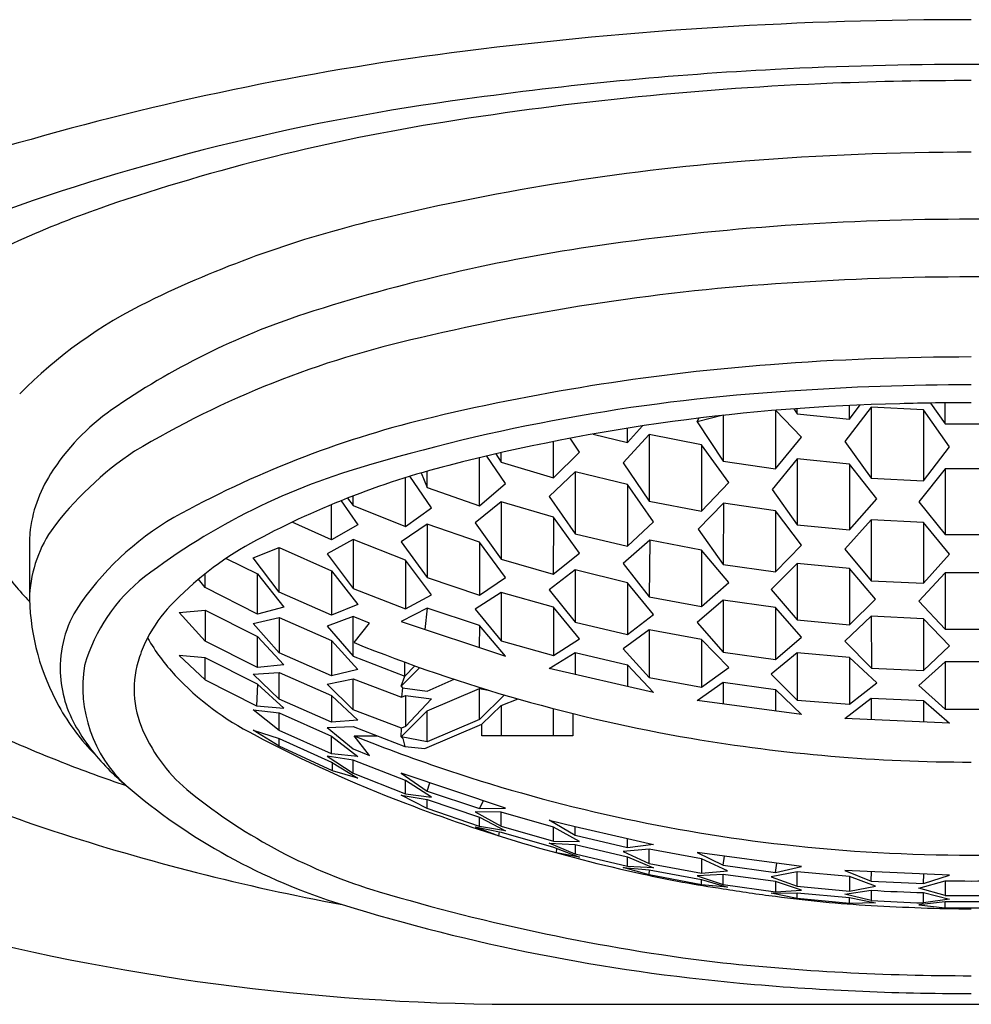
# Model space of a CAD drawing. Units: inches. Extents: x 2808.2 to 2813.3, y 143.8 to 181.3.
# Drawn here: x 2810.4 to 2810.7, y 177.7 to 178 of the extents above; entities that cross this region are included whole.
import ezdxf

# ---------------------------------------------------------------- set-up
doc = ezdxf.new("R2010")
doc.units = ezdxf.units.IN
doc.header["$LTSCALE"] = 0.6431102362
doc.header["$MEASUREMENT"] = 0
doc.layers.get('0').update_dxf_attribs({"color": 255, "linetype": 'CONTINUOUS'})

msp = doc.modelspace()

# ---------------------------------------------------------------- linework, layer by layer
for p, q in [((2810.635893356854, 177.8845395580477), (2810.63588673944, 177.8624716524492)), ((2810.645708219392, 177.8744011755684), (2810.635893356854, 177.8845395580477)), ((2810.642743425989, 177.8850808757696), (2810.644040549669, 177.8831686076483)), ((2810.644040549669, 177.8831686076483), (2810.644040549669, 177.8851762379364)), ((2810.67187939934, 177.885698800171), (2810.662036879694, 177.8727657748422)), ((2810.66372558904, 177.8812126264492), (2810.667727767526, 177.8865189181126)), ((2810.663725589004, 177.8812126264528), (2810.663725589004, 177.8863450562805)), ((2810.691564438705, 177.8847190702722), (2810.67187939934, 177.885698800171)), ((2810.67187939934, 177.885698800171), (2810.67187939934, 177.8589795765492)), ((2810.701406958369, 177.8708359218376), (2810.691564438705, 177.8847190702722)), ((2810.691564438705, 177.8847190702722), (2810.691564438798, 177.8580288046972)), ((2810.694265948837, 177.887244581711), (2810.69971824904, 177.8794311699492)), ((2810.699718251685, 177.8794311699492), (2810.699718251685, 177.8873191511731)), ((2810.616199505011, 177.8826288947645), (2810.606359180289, 177.8802238845444)), ((2810.606359180341, 177.8802238844293), (2810.607066939181, 177.8815635608643)), ((2810.616199505011, 177.8826288947645), (2810.61620170004, 177.8653546065315)), ((2810.644040549669, 177.8831686076483), (2810.66372558904, 177.8812126264492)), ((2810.580209040125, 177.8724533258848), (2810.585810427734, 177.8786404698979)), ((2810.580209040037, 177.8724533259051), (2810.580209040037, 177.8777662252768)), ((2810.606359180289, 177.8802238845444), (2810.61620170004, 177.8653546065315)), ((2810.69971824904, 177.8794311699492), (2810.71940328834, 177.8794311699492)), ((2810.562212710115, 177.8688129836688), (2810.558651023303, 177.8739927167072)), ((2810.567313060765, 177.8755872459419), (2810.580209040125, 177.8724533258848)), ((2810.58836285044, 177.8754127628492), (2810.578520330706, 177.864779799948)), ((2810.60804788974, 177.8715114210491), (2810.58836285044, 177.8754127628492)), ((2810.58836285044, 177.8754127628492), (2810.588362850405, 177.8503647394656)), ((2810.63588673944, 177.8624716524492), (2810.645708219424, 177.874401175535)), ((2810.55237019044, 177.8591566346381), (2810.552370190373, 177.8727702595778)), ((2810.618280179262, 177.8573908592883), (2810.60804788974, 177.8715114210491)), ((2810.60804788974, 177.8715114210491), (2810.60804788974, 177.846565515771)), ((2810.662036879694, 177.8727657748422), (2810.67187939934, 177.8589795765492)), ((2810.691564438798, 177.8580288046972), (2810.701406958401, 177.8708359218042)), ((2810.524531340777, 177.8486193062162), (2810.524531340707, 177.8666732939116)), ((2810.534373860487, 177.8569368482204), (2810.527237611841, 177.8673150383371)), ((2810.530689423468, 177.8681181432704), (2810.532685151149, 177.8650119938986)), ((2810.532685151337, 177.8650119938197), (2810.532685151285, 177.8685746011953)), ((2810.55237019044, 177.8591566346381), (2810.562212710115, 177.8688129836688)), ((2810.64404054974, 177.8662105902152), (2810.634587797274, 177.8547131187993)), ((2810.663725589096, 177.8642916766574), (2810.64404054974, 177.8662105902152)), ((2810.64404054974, 177.8662105902152), (2810.644040549847, 177.8414009953478)), ((2810.532685151149, 177.8650119938986), (2810.55237019044, 177.8591566346381)), ((2810.578520330706, 177.864779799948), (2810.588362850405, 177.8503647394656)), ((2810.61620170004, 177.8653546065315), (2810.63588673944, 177.8624716524492)), ((2810.673957878508, 177.8512346388574), (2810.663725589096, 177.8642916766574)), ((2810.663725589096, 177.8642916766574), (2810.663725589072, 177.8395307482714)), ((2810.699718248976, 177.8625437340309), (2810.689875729434, 177.8501437977622)), ((2810.719372181054, 177.8625432017443), (2810.699718248976, 177.8625437340309)), ((2810.699718248976, 177.8625437340309), (2810.699718248944, 177.8378268272228)), ((2810.496692491069, 177.8408244563909), (2810.496692491069, 177.8591842760855)), ((2810.506535010848, 177.8478186085041), (2810.498363730406, 177.8597020371997)), ((2810.502610601456, 177.8609733537845), (2810.50484630144, 177.8554432430492)), ((2810.504846301628, 177.8554432429703), (2810.504846301586, 177.8616172208674)), ((2810.56052400074, 177.8613989956492), (2810.550681481041, 177.852123610474)), ((2810.58020904014, 177.8565705488556), (2810.56052400074, 177.8613989956492)), ((2810.56052400074, 177.8613989956492), (2810.56052400074, 177.8381082095491)), ((2810.67187939934, 177.8589795765492), (2810.691564438798, 177.8580288046972)), ((2810.50484630144, 177.8554432430492), (2810.524531340777, 177.8486193062162)), ((2810.524531340777, 177.8486193062162), (2810.534373860487, 177.8569368482204)), ((2810.590051559751, 177.8425772816992), (2810.58020904014, 177.8565705488556)), ((2810.58020904014, 177.8565705488556), (2810.580209040167, 177.8333887778421)), ((2810.60804788974, 177.846565515771), (2810.618280179294, 177.857390859255)), ((2810.474912309849, 177.8515074370623), (2810.477007451761, 177.8486584608432)), ((2810.477007451949, 177.8486584607643), (2810.477007451949, 177.8523227925605)), ((2810.550681481041, 177.852123610474), (2810.56052400074, 177.8381082095491)), ((2810.634587797274, 177.8547131187993), (2810.644040549847, 177.8414009953478)), ((2810.663725589072, 177.8395307482714), (2810.67395787854, 177.851234638824)), ((2810.46885364154, 177.8358008649273), (2810.46885364154, 177.8490542904165)), ((2810.47247223402, 177.85053659457), (2810.478696161209, 177.8414650209762)), ((2810.477007451761, 177.8486584608432), (2810.496692491069, 177.8408244563909)), ((2810.496692491069, 177.8408244563909), (2810.506535010848, 177.8478186085041)), ((2810.53268515114, 177.8501530494121), (2810.522842631393, 177.8422031409299)), ((2810.552370190531, 177.8443841799435), (2810.53268515114, 177.8501530494121)), ((2810.53268515114, 177.8501530494121), (2810.53268515328, 177.8285410691192)), ((2810.588362850405, 177.8503647394656), (2810.60804788974, 177.846565515771)), ((2810.616367801609, 177.8495632331732), (2810.606748947639, 177.8398407898306)), ((2810.616367801609, 177.8495632331732), (2810.61620170004, 177.8265623374901)), ((2810.635886739431, 177.8467541554559), (2810.616367801609, 177.8495632331732)), ((2810.689875729434, 177.8501437977622), (2810.699718248944, 177.8378268272228)), ((2810.552370190531, 177.8443841799435), (2810.552272976015, 177.8229095903987)), ((2810.562212713083, 177.8307777198018), (2810.552370190531, 177.8443841799435)), ((2810.645727443425, 177.8338459006505), (2810.635886739431, 177.8467541554559)), ((2810.635886739431, 177.8467541554559), (2810.63588673944, 177.8237878987462)), ((2810.468853641442, 177.8358008649709), (2810.454019522166, 177.8424302687309)), ((2810.478696161209, 177.8414650209762), (2810.468853641442, 177.8358008649709)), ((2810.50484630144, 177.8416462500661), (2810.49500378178, 177.8350118442166)), ((2810.52453134084, 177.8349088025294), (2810.50484630144, 177.8416462500661)), ((2810.50484630144, 177.8416462500661), (2810.50484630341, 177.8216625914539)), ((2810.522842631393, 177.8422031409299), (2810.53268515328, 177.8285410691192)), ((2810.580209040167, 177.8333887778421), (2810.590051559783, 177.8425772816659)), ((2810.644040549847, 177.8414009953478), (2810.663725589072, 177.8395307482714)), ((2810.671879399216, 177.8433184073857), (2810.662036879598, 177.8323052260432)), ((2810.69156443875, 177.8423828411783), (2810.671879399216, 177.8433184073857)), ((2810.671879399216, 177.8433184073857), (2810.671879399313, 177.8204257085122)), ((2810.701406958403, 177.8304542773622), (2810.69156443875, 177.8423828411783)), ((2810.69156443875, 177.8423828411783), (2810.69156443874, 177.8195100084492)), ((2810.56052400074, 177.8381082095491), (2810.580209040167, 177.8333887778421)), ((2810.606748947639, 177.8398407898306), (2810.61620170004, 177.8265623374901)), ((2810.699718248944, 177.8378268272228), (2810.71940328834, 177.8378268272492)), ((2810.35523006004, 177.8351426339491), (2810.35523006004, 177.8134710121492)), ((2810.439326082444, 177.8290192491128), (2810.44916860214, 177.832964304141)), ((2810.44916860214, 177.832964304141), (2810.46885364154, 177.8241383170358)), ((2810.44916860214, 177.8161880404463), (2810.44916860214, 177.832964304141)), ((2810.47700745184, 177.8358954201491), (2810.467164932088, 177.8305882528786)), ((2810.49669249114, 177.8281451610492), (2810.47700745184, 177.8358954201491)), ((2810.47700745184, 177.8358954201491), (2810.477007453519, 177.8175152160203)), ((2810.49500378178, 177.8350118442166), (2810.50484630341, 177.8216625914539)), ((2810.534373863439, 177.821646417262), (2810.52453134084, 177.8349088025294)), ((2810.52453134084, 177.8349088025294), (2810.524531341398, 177.8150341497985)), ((2810.588565707441, 177.8356763536447), (2810.578520330742, 177.8268924350354)), ((2810.588565707441, 177.8356763536447), (2810.58836285044, 177.8143802697658)), ((2810.608047889796, 177.8319724784966), (2810.588565707441, 177.8356763536447)), ((2810.63588673944, 177.8237878987462), (2810.645727443457, 177.8338459006171)), ((2810.44916860214, 177.8161880404463), (2810.439326082452, 177.8290192491323)), ((2810.467164932088, 177.8305882528786), (2810.477007453519, 177.8175152160203)), ((2810.552272976015, 177.8229095903987), (2810.562212713115, 177.8307777197685)), ((2810.618280179306, 177.8197796242468), (2810.608047889796, 177.8319724784966)), ((2810.608047889796, 177.8319724784966), (2810.608047889728, 177.8107028899118)), ((2810.662036879598, 177.8323052260432), (2810.671879399313, 177.8204257085122)), ((2810.69156443874, 177.8195100084492), (2810.701406958435, 177.8304542773288)), ((2810.429186938934, 177.8287882238985), (2810.441014791915, 177.822981435729)), ((2810.506535013739, 177.8151894942429), (2810.49669249114, 177.8281451610492)), ((2810.49669249114, 177.8281451610492), (2810.496692491864, 177.8098670545997)), ((2810.53268515328, 177.8285410691192), (2810.552272976015, 177.8229095903987)), ((2810.578520330742, 177.8268924350354), (2810.58836285044, 177.8143802697658)), ((2810.61620170004, 177.8265623374901), (2810.63588673944, 177.8237878987462)), ((2810.644040549742, 177.8268790727288), (2810.634198030057, 177.8171852245402)), ((2810.663725589094, 177.8250342361238), (2810.644040549742, 177.8268790727288)), ((2810.644040549742, 177.8268790727288), (2810.644040549746, 177.8057012594725)), ((2810.421329752454, 177.8178245794089), (2810.421329752454, 177.8230233113357)), ((2810.441014791915, 177.822981435729), (2810.45085731156, 177.8105402174602)), ((2810.441014791758, 177.8079074398689), (2810.441014791915, 177.822981435729)), ((2810.46885364154, 177.8241383170358), (2810.468853641483, 177.8074518162369)), ((2810.46885364154, 177.8241383170358), (2810.478696161202, 177.8114556611173)), ((2810.50484630341, 177.8216625914539), (2810.524531341398, 177.8150341497985)), ((2810.524531341398, 177.8150341497985), (2810.534373863471, 177.8216464172287)), ((2810.560524000711, 177.8245264849371), (2810.550681481021, 177.8169840615777)), ((2810.580209042601, 177.8196575365972), (2810.560524000711, 177.8245264849371)), ((2810.560524000711, 177.8245264849371), (2810.560524002513, 177.8048143653729)), ((2810.67356810872, 177.8135287906609), (2810.663725589094, 177.8250342361238)), ((2810.663725589094, 177.8250342361238), (2810.663725589118, 177.8038892368341)), ((2810.69971824904, 177.8233533100492), (2810.689875729355, 177.8127746598936)), ((2810.71940328834, 177.8233533100492), (2810.69971824904, 177.8233533100492)), ((2810.69971824904, 177.8233533100492), (2810.699718249021, 177.8022380145995)), ((2810.421329752454, 177.8178245794089), (2810.418816383463, 177.8209712888918)), ((2810.441014791758, 177.8079074398689), (2810.421329752454, 177.8178245794089)), ((2810.580209042601, 177.8196575365972), (2810.580209040098, 177.8002220219275)), ((2810.590051562254, 177.8077289727811), (2810.580209042601, 177.8196575365972)), ((2810.608047889728, 177.8107028899118), (2810.618280179338, 177.8197796242135)), ((2810.671879399313, 177.8204257085122), (2810.69156443874, 177.8195100084492)), ((2810.468853641483, 177.8074518162369), (2810.44916860214, 177.8161880404463)), ((2810.477007453519, 177.8175152160203), (2810.496692491864, 177.8098670545997)), ((2810.496692491864, 177.8098670545997), (2810.506535013771, 177.8151894942095)), ((2810.53268515112, 177.8159879869321), (2810.522842631413, 177.8097218678504)), ((2810.552370193397, 177.810516221005), (2810.53268515112, 177.8159879869321)), ((2810.53268515112, 177.8159879869321), (2810.532685153074, 177.7978639598232)), ((2810.550681481021, 177.8169840615777), (2810.560524002513, 177.8048143653729)), ((2810.58836285044, 177.8143802697658), (2810.608047889728, 177.8107028899118)), ((2810.634198030057, 177.8171852245402), (2810.644040549746, 177.8057012594725)), ((2810.450857311571, 177.8105402174484), (2810.441014791758, 177.8079074398689)), ((2810.478696161202, 177.8114556611173), (2810.468853641483, 177.8074518162369)), ((2810.552370193397, 177.810516221005), (2810.55237019044, 177.7923310859491)), ((2810.56221271305, 177.7985876571889), (2810.552370193397, 177.810516221005)), ((2810.616201700147, 177.813116195664), (2810.606359180443, 177.8046977176993)), ((2810.635886739287, 177.8103734630165), (2810.616201700147, 177.813116195664)), ((2810.616201700147, 177.813116195664), (2810.616201700052, 177.7935754978034)), ((2810.645729259127, 177.7992527727376), (2810.635886739287, 177.8103734630165)), ((2810.635886739287, 177.8103734630165), (2810.635886739407, 177.790872895017)), ((2810.663725589118, 177.8038892368341), (2810.673568108752, 177.8135287906276)), ((2810.689875729355, 177.8127746598936), (2810.699718249021, 177.8022380145995)), ((2810.411487232805, 177.8085393433512), (2810.421329752362, 177.8093458205159)), ((2810.421329752636, 177.7976844765716), (2810.411487232805, 177.8085393433512)), ((2810.421329752362, 177.8093458205159), (2810.441014791799, 177.7994507079193)), ((2810.421329752362, 177.8093458205159), (2810.421329752636, 177.7976844765716)), ((2810.439326082436, 177.8043891875058), (2810.449168602027, 177.8066638331404)), ((2810.449168602027, 177.8066638331404), (2810.468853641715, 177.7979646750987)), ((2810.449168602027, 177.8066638331404), (2810.449168602109, 177.7933165267668)), ((2810.47700745184, 177.8069751850232), (2810.467164932099, 177.8033202562183)), ((2810.483140522329, 177.8045225417343), (2810.47700745184, 177.8069751850232)), ((2810.477007451902, 177.7920085348709), (2810.47700745184, 177.8069751850232)), ((2810.50484630144, 177.8101182754492), (2810.495003781709, 177.8051409492862)), ((2810.50484630144, 177.8101182754492), (2810.504002443712, 177.802149162543)), ((2810.524531340862, 177.8035430498304), (2810.50484630144, 177.8101182754492)), ((2810.522842631413, 177.8097218678504), (2810.532685153074, 177.7978639598232)), ((2810.580209040098, 177.8002220219275), (2810.590051562286, 177.8077289727478)), ((2810.671879399287, 177.807049256603), (2810.662036879691, 177.7977589121183)), ((2810.691564438655, 177.8061438193882), (2810.671879399287, 177.807049256603)), ((2810.671879399287, 177.807049256603), (2810.672011835342, 177.7875886668311)), ((2810.449168602109, 177.7933165267668), (2810.439326082477, 177.8043891874576)), ((2810.467164932099, 177.8033202562183), (2810.477007451902, 177.7920085348709)), ((2810.47732034834, 177.7971539431492), (2810.48314052234, 177.8045225417492)), ((2810.495003781743, 177.8051409492751), (2810.534373860456, 177.7920515722605)), ((2810.524531340862, 177.8035430498304), (2810.524429813026, 177.7953576714639)), ((2810.534373860456, 177.7920515722605), (2810.524531340862, 177.8035430498304)), ((2810.560524002513, 177.8048143653729), (2810.580209040098, 177.8002220219275)), ((2810.606359180443, 177.8046977176993), (2810.616201700052, 177.7935754978034)), ((2810.644040549746, 177.8057012594725), (2810.663725589118, 177.8038892368341)), ((2810.701406958327, 177.7959611758498), (2810.691564438655, 177.8061438193882)), ((2810.691564438655, 177.8061438193882), (2810.691564438655, 177.7867043474554)), ((2810.441014791799, 177.7994507079193), (2810.450857311514, 177.7887460778)), ((2810.44101479184, 177.7877893641491), (2810.441014791799, 177.7994507079193)), ((2810.588362850394, 177.8019654613543), (2810.578520330708, 177.7947985807608)), ((2810.60804788974, 177.7983227941492), (2810.588362850394, 177.8019654613543)), ((2810.588362850394, 177.8019654613543), (2810.588362850388, 177.7840105315554)), ((2810.635886739407, 177.790872895017), (2810.645729259159, 177.7992527727043)), ((2810.699718249021, 177.8022380145995), (2810.71940328834, 177.8022380145995)), ((2810.44101479184, 177.7877893641491), (2810.421329752636, 177.7976844765716)), ((2810.468853641715, 177.7979646750987), (2810.478696161232, 177.7870179369977)), ((2810.468853641715, 177.7979646750987), (2810.468853641725, 177.7846463161811)), ((2810.532685153074, 177.7978639598232), (2810.55237019044, 177.7923310859491)), ((2810.55237019044, 177.7923310859491), (2810.562212713082, 177.7985876571556)), ((2810.618280179269, 177.7878657549731), (2810.60804788974, 177.7983227941492)), ((2810.60804788974, 177.7983227941492), (2810.60806998099, 177.7804256866056)), ((2810.662036879691, 177.7977589121183), (2810.672011835342, 177.7875886668311)), ((2810.691564438655, 177.7867043474554), (2810.701406958359, 177.7959611758164)), ((2810.411487232773, 177.7923620363126), (2810.42132975244, 177.7832220174492)), ((2810.421329752308, 177.7914001338855), (2810.411487232755, 177.7923620363291)), ((2810.468853641725, 177.7846463161811), (2810.449168602109, 177.7933165267668)), ((2810.477007451902, 177.7920085348709), (2810.496399840667, 177.7845627195406)), ((2810.55068148104, 177.7874822662492), (2810.560524000738, 177.793402715059)), ((2810.560524000738, 177.793402715059), (2810.580209040109, 177.7888450820427)), ((2810.560524000738, 177.793402715059), (2810.560524000738, 177.7852134865869)), ((2810.578520330708, 177.7947985807608), (2810.588362850388, 177.7840105315554)), ((2810.616201700052, 177.7935754978034), (2810.635886739407, 177.790872895017)), ((2810.644040549688, 177.7933676188942), (2810.634198030032, 177.7853257707767)), ((2810.66372558902, 177.7915722149102), (2810.644040549688, 177.7933676188942)), ((2810.644040549688, 177.7933676188942), (2810.644040549683, 177.7755120864006)), ((2810.441014791945, 177.781482994179), (2810.421329752308, 177.7914001338855)), ((2810.42132975244, 177.7832220174492), (2810.421329752308, 177.7914001338855)), ((2810.450857311514, 177.7887460778), (2810.44101479184, 177.7877893641491)), ((2810.49639984064, 177.7845627195335), (2810.49639984064, 177.7898299928998)), ((2810.496399840667, 177.7845627195406), (2810.500218675778, 177.7884414927894)), ((2810.580209040109, 177.7888450820427), (2810.590051559853, 177.7784071475734)), ((2810.580209040109, 177.7888450820427), (2810.580209040109, 177.7806759272536)), ((2810.673957878518, 177.7820652488303), (2810.66372558902, 177.7915722149102)), ((2810.66372558902, 177.7915722149102), (2810.66372558904, 177.7740498664979)), ((2810.699718249028, 177.7899360402026), (2810.689875729345, 177.7810189812032)), ((2810.71940328833, 177.7899360402774), (2810.699718249028, 177.7899360402026)), ((2810.699718249028, 177.7899360402026), (2810.699718249012, 177.772119312988)), ((2810.439326082485, 177.7853462927726), (2810.449168602172, 177.7859349758177)), ((2810.44916860214, 177.7759595946492), (2810.439326082485, 177.7853462927726)), ((2810.449168602172, 177.7859349758177), (2810.468853641706, 177.7772647651447)), ((2810.44916860214, 177.7759595946492), (2810.449168602172, 177.7859349758177)), ((2810.478696161232, 177.7870179369977), (2810.468853641725, 177.7846463161811)), ((2810.49500378175, 177.7807691967385), (2810.502132098004, 177.7877695992402)), ((2810.495003791116, 177.7807691870017), (2810.496388472072, 177.7845668645459)), ((2810.590051559853, 177.7784071475734), (2810.550681481031, 177.7874822662587)), ((2810.60806998099, 177.7804256866056), (2810.618280179301, 177.7878657549398)), ((2810.634198030032, 177.7853257707767), (2810.644040549683, 177.7755120864006)), ((2810.672011835342, 177.7875886668311), (2810.691564438655, 177.7867043474554)), ((2810.42132975244, 177.7832220174492), (2810.44059647909, 177.7734373515991)), ((2810.441014791945, 177.781482994179), (2810.44059647909, 177.7734373515991)), ((2810.450857311566, 177.7724544279822), (2810.441014791945, 177.781482994179)), ((2810.467164932184, 177.7815653690631), (2810.47700745184, 177.7835853300492)), ((2810.477007452045, 177.771923986105), (2810.467164932143, 177.781565369105)), ((2810.47700745184, 177.7835853300492), (2810.495178762644, 177.7766002966179)), ((2810.477007452045, 177.771923986105), (2810.47700745184, 177.7835853300492)), ((2810.49500378175, 177.7807691967385), (2810.495611536657, 177.7801373896989)), ((2810.504846301473, 177.7789463612753), (2810.514983230491, 177.7833800506771)), ((2810.588362850388, 177.7840105315554), (2810.60806998099, 177.7804256866056)), ((2810.606359180397, 177.7754335142245), (2810.616201700082, 177.7822477553991)), ((2810.616201700082, 177.7822477553991), (2810.635886739452, 177.779564813761)), ((2810.616201700082, 177.7822477553991), (2810.616201700082, 177.7740977548435)), ((2810.66372558904, 177.7740498664979), (2810.67395787855, 177.7820652487969)), ((2810.689875729345, 177.7810189812032), (2810.699718249012, 177.772119312988)), ((2810.468853641706, 177.7772647651447), (2810.468853641477, 177.7672604367247)), ((2810.468853641706, 177.7772647651447), (2810.478696161185, 177.7679750423292)), ((2810.495611512062, 177.7801374152677), (2810.495178761095, 177.7766002972131)), ((2810.495178762644, 177.7766002966179), (2810.49669249114, 177.7773197651611)), ((2810.495611536657, 177.7801373896989), (2810.504846301473, 177.7789463612753)), ((2810.49669249114, 177.7773197651611), (2810.50653501089, 177.7760129733344)), ((2810.49669249114, 177.7773197651611), (2810.49669249122, 177.7656584213713)), ((2810.50484630144, 177.7715648103472), (2810.52453134084, 177.7799247222408)), ((2810.52453134084, 177.7799247222408), (2810.528395350983, 177.7791314062819)), ((2810.52453134084, 177.7682633784604), (2810.52453134084, 177.7799247222408)), ((2810.533952573694, 177.7774688122811), (2810.52453134084, 177.7682633784604)), ((2810.635886739452, 177.779564813761), (2810.64572925914, 177.7700904769492)), ((2810.635886739452, 177.779564813761), (2810.635886739452, 177.7714262362475)), ((2810.44059647909, 177.7734373515991), (2810.450857311566, 177.7724544279822)), ((2810.468853641477, 177.7672604367247), (2810.44916860214, 177.7759595946492)), ((2810.50653501089, 177.7760129733344), (2810.49669249122, 177.7656584213713)), ((2810.52543874284, 177.7664716415179), (2810.532685151091, 177.7735736132506)), ((2810.532685141556, 177.7735736039055), (2810.532685141556, 177.7621440072492)), ((2810.532685151091, 177.7735736132506), (2810.539135248191, 177.7759692802488)), ((2810.64572925914, 177.7700904769492), (2810.60635918034, 177.7754335141491)), ((2810.644040549683, 177.7755120864006), (2810.66372558904, 177.7740498664979)), ((2810.662036879646, 177.7686242245439), (2810.671879399404, 177.7763122775921)), ((2810.671879399404, 177.7763122775921), (2810.691564438707, 177.775426212156)), ((2810.671879399404, 177.7763122775921), (2810.671879399404, 177.7681830471925)), ((2810.691564438707, 177.775426212156), (2810.70140695844, 177.7668595151492)), ((2810.691564438707, 177.775426212156), (2810.691564438707, 177.7673006924994)), ((2810.439326082198, 177.7718905650767), (2810.44916860214, 177.7707207001492)), ((2810.449168601909, 177.7641742763122), (2810.439326082198, 177.7718905650767)), ((2810.44916860214, 177.7707207001492), (2810.46885364153, 177.7619844758952)), ((2810.449168601909, 177.7641742763122), (2810.44916860214, 177.7707207001492)), ((2810.4951787626, 177.7649389528349), (2810.477007452045, 177.771923986105)), ((2810.495003781774, 177.7617263019431), (2810.50484630144, 177.7715648103472)), ((2810.504846301473, 177.7599034665753), (2810.50484630144, 177.7715648103472)), ((2810.55237019044, 177.7621440072492), (2810.55237019044, 177.7723607491101)), ((2810.559616759338, 177.7705178440293), (2810.559616759338, 177.7621440072492)), ((2810.699718249012, 177.772119312988), (2810.719377390229, 177.7721189026998)), ((2810.478696161185, 177.7679750423292), (2810.468853641477, 177.7672604367247)), ((2810.503938899419, 177.7573404595809), (2810.52543874284, 177.7664716415179)), ((2810.52453134084, 177.7682633784604), (2810.504846301473, 177.7599034665753)), ((2810.52543874284, 177.7621440072492), (2810.52543874284, 177.7664716414644)), ((2810.70140695844, 177.7668595151492), (2810.662036879646, 177.7686242245439)), ((2810.439326082685, 177.7642187986411), (2810.449168602357, 177.7611516737985)), ((2810.449168602707, 177.7582153824583), (2810.439326082685, 177.7642187986411)), ((2810.468853641359, 177.7553482893269), (2810.449168601909, 177.7641742763122)), ((2810.467164932061, 177.7652344668107), (2810.477007451749, 177.7655840893636)), ((2810.467164932061, 177.7652344668107), (2810.47700745184, 177.7572280518492)), ((2810.477007451749, 177.7655840893636), (2810.496399840581, 177.7581382739556)), ((2810.495003781714, 177.7617263019638), (2810.495178762515, 177.7649389527944)), ((2810.49669249122, 177.7656584213713), (2810.4951787626, 177.7649389528349)), ((2810.449168602357, 177.7611516737985), (2810.46885364154, 177.7522477353492)), ((2810.449168602707, 177.7582153824583), (2810.449168602357, 177.7611516737985)), ((2810.468853641359, 177.7553482893269), (2810.46885364153, 177.7619844758952)), ((2810.46885364153, 177.7619844758952), (2810.478696161193, 177.7543269769665)), ((2810.483140522229, 177.7547754086332), (2810.47732034834, 177.7621440072492)), ((2810.47732034834, 177.7621440072492), (2810.485967035935, 177.7621440072492)), ((2810.504846301473, 177.7599034665753), (2810.495003781714, 177.7617263019638)), ((2810.495003781774, 177.7617263019431), (2810.495744100456, 177.7610790670988)), ((2810.495744100456, 177.7610790670988), (2810.496399840645, 177.7581382739313)), ((2810.559616759338, 177.7621440072492), (2810.52543874284, 177.7621440072492)), ((2810.4692702958, 177.7490109624549), (2810.449168602707, 177.7582153824583)), ((2810.478696161193, 177.7543269769665), (2810.468853641359, 177.7553482893269)), ((2810.47700745184, 177.7572280518492), (2810.483140522229, 177.7547754086332)), ((2810.496399840581, 177.7581382739556), (2810.503938899419, 177.7573404595809)), ((2810.467164932108, 177.7544166741454), (2810.477007451762, 177.7480624975754)), ((2810.47700745184, 177.7530049833597), (2810.467164932108, 177.7544166741453)), ((2810.46885364154, 177.7522477353492), (2810.478696161229, 177.7462505474623)), ((2810.4692702958, 177.7490109624549), (2810.4692702958, 177.7522477353492)), ((2810.496692491037, 177.7453568199961), (2810.47700745184, 177.7530049833597)), ((2810.477007451762, 177.7480624975754), (2810.47700745184, 177.7530049833597)), ((2810.478696161229, 177.7462505474623), (2810.4692702958, 177.7490109624549)), ((2810.477007451762, 177.7480624975754), (2810.496692491161, 177.740312238543)), ((2810.534373860398, 177.7349228882206), (2810.495003781746, 177.7480122651895)), ((2810.495003781746, 177.7480122651895), (2810.504846301441, 177.7413282475171)), ((2810.506535010918, 177.7390179130396), (2810.496692491037, 177.7453568199961)), ((2810.496692491161, 177.740312238543), (2810.496692491037, 177.7453568199961)), ((2810.504846301441, 177.7413282475171), (2810.505867681419, 177.744400342556)), ((2810.496692491161, 177.740312238543), (2810.506535010918, 177.7390179130396)), ((2810.504846301441, 177.7413282475171), (2810.52453134085, 177.7347530219078)), ((2810.495003781708, 177.7397973707815), (2810.50484630144, 177.7381094643492)), ((2810.504846300896, 177.7347704330086), (2810.495003781708, 177.7397973707815)), ((2810.50484630144, 177.7381094643492), (2810.524531340513, 177.7314810204213)), ((2810.504846300896, 177.7347704330086), (2810.50484630144, 177.7381094643492)), ((2810.52453134085, 177.7347530219078), (2810.526035875608, 177.737695019489)), ((2810.52453134084, 177.7280329853492), (2810.504846300896, 177.7347704330086)), ((2810.522842631386, 177.7335502891153), (2810.53268515114, 177.7281550643355)), ((2810.53268515114, 177.7333537271254), (2810.522842631295, 177.7335502891684)), ((2810.52453134085, 177.7347530219078), (2810.534373860532, 177.7349228882278)), ((2810.552370190446, 177.7278208509752), (2810.53268515114, 177.7333537271254)), ((2810.53268515114, 177.7281550643355), (2810.53268515114, 177.7333537271254)), ((2810.524531340513, 177.7314810204213), (2810.534373860154, 177.7264319416465)), ((2810.52453134084, 177.7280329853492), (2810.524531340513, 177.7314810204213)), ((2810.550681480978, 177.7303535822176), (2810.56052400074, 177.7279998104047)), ((2810.56052400074, 177.7246126871491), (2810.550681481074, 177.7303535821582)), ((2810.522842631453, 177.7279457727996), (2810.531775358661, 177.724532507295)), ((2810.52284263128, 177.7279457728709), (2810.532685151084, 177.725945045444)), ((2810.534373860154, 177.7264319416465), (2810.52453134084, 177.7280329853492)), ((2810.531775358661, 177.724532507295), (2810.532087198379, 177.7260665936249)), ((2810.53268515114, 177.7281550643355), (2810.552370190486, 177.7225535689749)), ((2810.532685151084, 177.725945045444), (2810.55237019044, 177.7202874084293)), ((2810.562212710126, 177.722416076101), (2810.552370190446, 177.7278208509752)), ((2810.552370190486, 177.7225535689749), (2810.552370190446, 177.7278208509752)), ((2810.56052400074, 177.7279998104047), (2810.58020904014, 177.7234651782612)), ((2810.56052400074, 177.7246126871491), (2810.56052400074, 177.7279998104047)), ((2810.550681480961, 177.7217695881369), (2810.560524000799, 177.7212612377818)), ((2810.56052400074, 177.7176506676494), (2810.550681480961, 177.7217695881369)), ((2810.552370190486, 177.7225535689749), (2810.562212710126, 177.722416076101)), ((2810.58020904014, 177.7200550541492), (2810.56052400074, 177.7246126871491)), ((2810.58020904014, 177.7234651782612), (2810.590051559826, 177.7212784635371)), ((2810.58020904014, 177.7200550541492), (2810.58020904014, 177.7234651782612)), ((2810.55237019044, 177.7202874084293), (2810.56221271017, 177.716520349262)), ((2810.553545612174, 177.718114795213), (2810.553587135165, 177.7198216432688)), ((2810.56221271017, 177.716520349262), (2810.553545612174, 177.718114795213)), ((2810.560524000799, 177.7212612377818), (2810.580209040388, 177.7166688920989)), ((2810.560524000799, 177.7212612377818), (2810.56052400074, 177.7176506676494)), ((2810.588362850424, 177.7195002965867), (2810.578520330891, 177.7186270019606)), ((2810.578520330891, 177.7186270019606), (2810.588362850729, 177.7141325386696)), ((2810.590051559826, 177.7212784635371), (2810.58020904014, 177.7200550541492)), ((2810.608047889667, 177.7159001259162), (2810.588362850424, 177.7195002965867)), ((2810.588362850729, 177.7141325386696), (2810.588362850424, 177.7195002965867)), ((2810.60635918046, 177.718304830072), (2810.616201700051, 177.7134577275316)), ((2810.645729259088, 177.7129617928165), (2810.60635918035, 177.7183048301302)), ((2810.58020904014, 177.7129873777492), (2810.56052400074, 177.7176506676494)), ((2810.580209040388, 177.7166688920989), (2810.590051559832, 177.712514496498)), ((2810.58020904014, 177.7129873777492), (2810.580209040388, 177.7166688920989)), ((2810.588362850729, 177.7141325386696), (2810.608047889817, 177.7104898715614)), ((2810.617890409477, 177.7113844133586), (2810.608047889667, 177.7159001259162)), ((2810.608047889667, 177.7159001259162), (2810.608047889817, 177.7104898715614)), ((2810.616201700051, 177.7134577275316), (2810.61666961737, 177.7169055682672)), ((2810.635886739419, 177.710774785818), (2810.636356178961, 177.7142338430249)), ((2810.578520330721, 177.7126350668854), (2810.588362850409, 177.7117842453866)), ((2810.588362850393, 177.7097997710574), (2810.578520330584, 177.7126350669299)), ((2810.590051559832, 177.712514496498), (2810.58020904014, 177.7129873777492)), ((2810.588362850409, 177.7117842453866), (2810.608047889737, 177.7081068654734)), ((2810.588362850393, 177.7097997710574), (2810.588533122873, 177.711769526445)), ((2810.608047889817, 177.7104898715614), (2810.617890409477, 177.7113844133585)), ((2810.616201700051, 177.7134577275316), (2810.635886739419, 177.710774785818)), ((2810.644040549667, 177.711001851463), (2810.63419803008, 177.7091541919652)), ((2810.635886739419, 177.710774785818), (2810.645729259088, 177.7129617928165)), ((2810.66372558904, 177.7092268108491), (2810.644040549667, 177.711001851463)), ((2810.64404054974, 177.7055346962491), (2810.644040549667, 177.711001851463)), ((2810.66203687965, 177.711495540483), (2810.67187939934, 177.7075222496491)), ((2810.70140695844, 177.7097308310491), (2810.66203687965, 177.711495540483)), ((2810.67187939934, 177.7075222496491), (2810.672037403995, 177.7110472807844)), ((2810.60804788974, 177.7060537665492), (2810.588362850393, 177.7097997710574)), ((2810.616151359814, 177.7100178467398), (2810.606359180411, 177.7094832442724)), ((2810.606359180411, 177.7094832442724), (2810.616201700397, 177.7062403782709)), ((2810.608047889737, 177.7081068654734), (2810.617890409455, 177.7052124931474)), ((2810.60804788974, 177.7060537665492), (2810.608047889737, 177.7081068654734)), ((2810.635843677892, 177.7073249690721), (2810.616151359814, 177.7100178467398)), ((2810.616201700397, 177.7062403782709), (2810.616151359814, 177.7100178467398)), ((2810.63419803008, 177.7091541919652), (2810.64404054974, 177.7055346962491)), ((2810.645729259153, 177.7040382991771), (2810.635843677892, 177.7073249690721)), ((2810.635843677892, 177.7073249690721), (2810.635886739293, 177.7034976456148)), ((2810.673568108788, 177.7055839071683), (2810.66372558904, 177.7092268108491)), ((2810.66372558904, 177.7092268108491), (2810.663725588894, 177.7037392923603)), ((2810.67187939934, 177.7075222496491), (2810.69156443874, 177.7066361842492)), ((2810.689875729307, 177.7048474023044), (2810.699718248988, 177.7076090779638)), ((2810.69156443874, 177.7066361842492), (2810.691722609387, 177.7101649186268)), ((2810.69156443874, 177.7066361842492), (2810.70140695844, 177.7097308310491)), ((2810.699718248988, 177.7076090779638), (2810.699718249009, 177.7021031175427)), ((2810.617890409455, 177.7052124931474), (2810.60804788974, 177.7060537665492)), ((2810.616201700397, 177.7062403782709), (2810.635886739293, 177.7034976456148)), ((2810.634198030061, 177.7029278563513), (2810.644040549739, 177.703105235145)), ((2810.635886739293, 177.7034976456148), (2810.645729259153, 177.7040382991771)), ((2810.64404054974, 177.7009603606492), (2810.644001908037, 177.7031045387564)), ((2810.64404054974, 177.7055346962491), (2810.663725588894, 177.7037392923603)), ((2810.644040549739, 177.703105235145), (2810.66372558904, 177.7012932124818)), ((2810.66203687972, 177.7025444386726), (2810.67187939934, 177.7040436560492)), ((2810.663725588894, 177.7037392923603), (2810.673568108788, 177.7055839071683)), ((2810.67187939934, 177.7040436560492), (2810.671879399185, 177.7001734393585)), ((2810.699718249009, 177.7021031175427), (2810.689875729307, 177.7048474023044)), ((2810.69156443874, 177.7031512179605), (2810.701406958173, 177.7007467023872)), ((2810.691564438775, 177.69926800204), (2810.69156443874, 177.7031512179605)), ((2810.64404054974, 177.7009603606492), (2810.634198030054, 177.7029278562945)), ((2810.663725589114, 177.6991155239973), (2810.64404054974, 177.7009603606492)), ((2810.671879399185, 177.7001734393585), (2810.66203687972, 177.7025444386726)), ((2810.66372558904, 177.7012932124818), (2810.673568108759, 177.6992714223385)), ((2810.663725589114, 177.6991155239973), (2810.66372558904, 177.7012932124818)), ((2810.673568108759, 177.6992714223385), (2810.663725589114, 177.6991155239973)), ((2810.699718248979, 177.6996419903231), (2810.689875729293, 177.6985172917159)), ((2810.701406958173, 177.7007467023872), (2810.691564438775, 177.69926800204)), ((2810.719403287963, 177.6996419903594), (2810.699718248979, 177.6996419903231)), ((2810.699718249009, 177.6974345980002), (2810.699718249005, 177.6996419903231)), ((2810.689875729293, 177.6985172917159), (2810.699718249009, 177.6974345980002)), ((2810.699718249009, 177.6974345980002), (2810.71940328834, 177.6974345980002)), ((2810.550202995017, 177.6612073850841), (2810.868918542364, 177.6611804688436))]:
    msp.add_line(p, q)
for centre, radius, start, end in [((2810.708115279576, 176.5154744339118), 1.515916322529141, 89.94536608856147, 97.15924406397446), ((2810.657086418126, 176.9217332934419), 1.106465219651733, 97.15924406397446, 105.7995761200807), ((2810.709247434017, 176.5917079417566), 1.422850458093291, 89.98738254095468, 92.95845215961705), ((2810.709874103364, 176.5917079417566), 1.422850458093291, 87.04154784038296, 90.01261745904533), ((2810.702503495028, 176.7040186786683), 1.310341675550836, 92.9174201554449, 98.0491092117522), ((2810.705746577297, 176.7857104687546), 1.222706987935483, 92.26201008527507, 99.14244549450481), ((2810.709519679682, 176.6901890051054), 1.318302941402659, 89.9982141989904, 92.26201008527507), ((2810.631532187204, 177.1561448901986), 0.8527605314478888, 97.58116297909606, 109.5595002648391), ((2810.631469263955, 177.236609426924), 0.7657360633294723, 99.01594674369976, 108.8457233162019), ((2810.466808123206, 177.5616069812265), 0.4390478799889487, 104.6420698556973, 125.6363958860126), ((2810.709286948826, 176.9073462548065), 1.074215148779391, 89.98539517640648, 94.52753546701297), ((2810.694655037284, 177.092126940719), 0.8888560521004094, 94.52753546701297, 103.8008636789312), ((2810.513164131497, 177.5877111425162), 0.3952438982505592, 109.0559544850956, 119.374308058832), ((2810.581400601295, 177.5531864064261), 0.414090427618917, 103.8008636789312, 116.0057005280961), ((2810.707293966772, 176.9896112595584), 0.9667221127564015, 89.8656508417857, 98.17805312563654), ((2810.711827570608, 176.9896112595584), 0.9667221127564015, 81.82194687436349, 90.1343491582143), ((2810.665042720659, 177.2836122781407), 0.6697006207300076, 98.17805312563654, 107.9309647193294), ((2810.709268267522, 176.9161198950098), 1.018539239965105, 89.9835459626777, 93.88638793454889), ((2810.709853269858, 176.9161198950098), 1.018539239965105, 86.1136120654511, 90.01645403732229), ((2810.691411667721, 177.1157533119455), 0.8181658284576625, 93.5863288357854, 103.3678977551085), ((2810.477296682554, 177.76657718357), 0.1766599121676617, 116.0057005280961, 135.3860238755729), ((2810.543497340416, 177.6592298386319), 0.2749072175331972, 107.9309647193294, 124.9179947524828), ((2810.579631658559, 177.5599756185649), 0.360186362711668, 102.4061093854112, 120.8763104683045), ((2810.709868476966, 176.9081753235398), 0.99638898117437, 90.01769428015338, 94.36847954114701), ((2810.69679926356, 177.0805423634653), 0.8235272180152376, 94.37530048177625, 103.3016794319464), ((2810.709209023385, 176.9337738900095), 0.9603279444668441, 89.97901391709601, 94.0670953204612), ((2810.684888167382, 177.1786593994136), 0.7143674272193431, 93.51437865550439, 106.3260834681708), ((2810.434530638349, 177.8153254449174), 0.08454025490297853, 124.9179947524818, 147.6381812901401), ((2810.698124927047, 177.1406468202765), 0.746491241500791, 91.18928655352974, 104.3608928023804), ((2810.709556356252, 176.9684435538138), 0.9189282482458084, 89.99972488155188, 91.6790448262573), ((2810.595906849048, 177.5072914390721), 0.3850137600262156, 103.3016794319464, 118.4742732036764), ((2810.46415319678, 177.7645808818572), 0.1254546117402978, 123.5664334601581, 143.4793655552817), ((2810.551128532859, 177.621147819031), 0.2521523919639503, 105.4214553758079, 127.2444310276077), ((2810.593165574508, 177.5507427015514), 0.3231768257924826, 104.3672581985388, 118.6097360011004), ((2810.406950909549, 177.832802303173), 0.05188934350430561, 147.6381812901414, 173.9506102436903), ((2810.465378194507, 177.747952948378), 0.111233388710791, 118.4742732036764, 144.7302822532009), ((2810.403073200087, 177.812586618384), 0.04785131348152779, 146.1504708497341, 178.9409921743044), ((2810.396211887232, 177.8351308522237), 0.04098182888587152, 175.60594466984, 179.9835282326152), ((2810.499545051906, 177.7246580041146), 0.1256716624111745, 119.1058596646616, 136.5598185152038), ((2810.41614395944, 177.8733555966037), 0.0859842099283302, 213.7540754449159, 224.9182977229994), ((2810.438866725162, 177.7702021635564), 0.0655587745027796, 127.9811458924422, 163.724507212094), ((2810.442867291977, 177.8159374600187), 0.08767193271877924, 181.6120974687641, 209.0857772437307), ((2810.409266964052, 177.7876374073133), 0.04250692754677456, 144.7302822532009, 180.439866690804), ((2810.446626725553, 177.7747707233405), 0.0527907054183149, 136.5598185152026, 152.7934900602858), ((2810.440978317204, 177.7768737701103), 0.04681111728030542, 151.9218965214367, 161.3690257651764), ((2810.464622077396, 177.8359791924866), 0.07478168326205518, 209.7188593132438, 223.1668255540461), ((2810.708323038545, 178.3704211376541), 0.6180594786727951, 248.0526278958974, 260.2966688045043), ((2810.432876154726, 177.779605326042), 0.03826088718851468, 161.369025765178, 203.9828576892201), ((2810.425620441369, 177.7804833381309), 0.05033989170674071, 170.7496408496522, 227.4234677420303), ((2810.410588032728, 177.7876475495179), 0.0438280351548698, 180.439866690804, 209.1626285189795), ((2810.48791635599, 177.8578576244424), 0.1067392940348487, 223.1781855239823, 243.1699343036961), ((2810.484019492557, 178.057739322138), 0.327009785984387, 237.1069222113978, 249.0955354781274), ((2810.440039244029, 177.8143643080962), 0.08443578343829687, 209.0857772437307, 224.7440958398715), ((2810.439377844704, 177.8037129968774), 0.07679698831483402, 209.1626285189795, 224.5794838785698), ((2810.455059168279, 177.7894738885015), 0.0625399855102609, 203.9828576892201, 231.1711143195086), ((2810.674193112631, 178.2036577653296), 0.499492087226149, 242.0057467386622, 249.1843538123787), ((2810.498864913794, 178.1402698328694), 0.4352930590708715, 240.4595970031462, 251.9965587711315), ((2810.705872133317, 178.3282761041815), 0.6105255683880896, 248.0156997197676, 251.6085896601595), ((2810.709552006797, 178.3776083819744), 0.6253510384432578, 260.2966688045043, 270.0008027802643), ((2810.555664819291, 178.2305276537462), 0.5140155253070846, 248.5073525106836, 251.3826458043285), ((2810.460419793395, 177.8244483203318), 0.1063387764026859, 224.5794838785698, 229.6440234138963), ((2810.708537293543, 178.3362918834197), 0.618972804375359, 251.6085896601595, 263.5787349554995), ((2810.540255179716, 177.9173389953441), 0.2288220272831009, 229.4718719913, 252.8581576635897), ((2810.546056931132, 177.9025355094333), 0.2076727625522513, 231.1711143195086, 253.4100656914014), ((2810.715690319852, 178.3082778980146), 0.6120321839057556, 249.0335776353614, 257.7334045509097), ((2810.63056064187, 178.5455047904431), 0.8613906249325426, 251.9965587711315, 259.4477648806259), ((2810.709816040373, 178.3476540979752), 0.6304067500224159, 263.5787349554995, 269.9767991214493), ((2810.709305497007, 178.3476540979752), 0.6304067500224159, 270.0232008785507, 276.4212650445004), ((2810.675349700895, 178.1140441361514), 0.4136661833041416, 257.4775230192247, 261.7793958039137), ((2810.709560711198, 178.2672252313359), 0.5597027007058202, 268.9923925454818, 271.0075052758495), ((2810.707680560876, 178.4450392900724), 0.7737403819223383, 253.4100656914014, 262.9760629596137), ((2810.688908061597, 178.1395756320383), 0.4409821862953096, 260.5101028842438, 263.0943570998162), ((2810.709555002557, 178.3175283668833), 0.614640497774946, 266.4857389890959, 268.3227095787239), ((2810.693412428792, 178.1141815404706), 0.4163818985495674, 262.058839653007, 267.035648524905), ((2810.709554095296, 178.304817817417), 0.6058169745432985, 266.4345752037727, 268.2983591123024), ((2810.709560766861, 178.3154491778698), 0.6134250279182366, 269.0806391863042, 270.9193611732244), ((2810.688794497293, 178.3989219189608), 0.7327923053604809, 252.8581576635897, 264.8117952572791), ((2810.714832434538, 178.3928653989668), 0.6958355812214022, 266.4609552641719, 269.5659217469618), ((2810.541171285693, 178.5374483575629), 0.8762875176697864, 256.0412302807913, 270.5905458859057), ((2810.708784430696, 178.5589519540858), 0.8870259854355973, 263.8050871866219, 270.0501461027928), ((2810.70946013813, 178.6265392419835), 0.9613458318011918, 264.8119087687211, 270.0059975361407)]:
    msp.add_arc(centre, radius, start, end)

doc.saveas('drawing.dxf')
